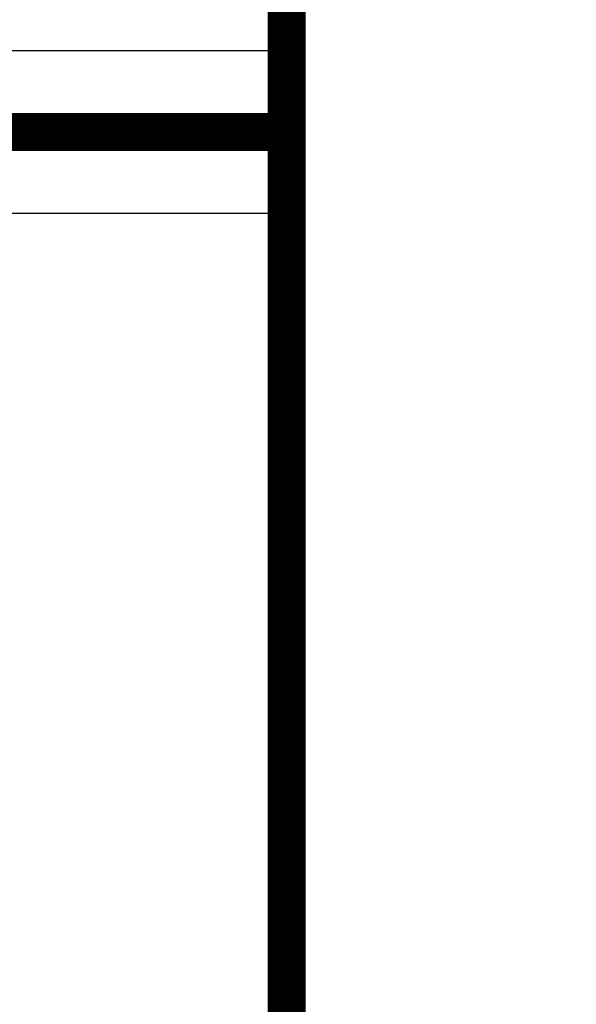
# Model space of a CAD drawing. Extents: x 4 to 828, y 10 to 554.
# Drawn here: x 685 to 696, y 379 to 397 of the extents above; entities that cross this region are included whole.
import ezdxf

# ---------------------------------------------------------------- set-up
doc = ezdxf.new("R2010")
doc.units = 0
doc.layers.add('2', color=7, linetype='CONTINUOUS')

msp = doc.modelspace()

# ---------------------------------------------------------------- linework, layer by layer
at = {"layer": '2', "color": 3, "linetype": 'CONTINUOUS'}
for p, q in [((690.41418, 369.94181), (690.41422, 435.4418)), ((690.26775, 396.4576), (678.2976, 396.45761)), ((690.26775, 393.4576), (676.93801, 393.45761))]:
    msp.add_line(p, q, dxfattribs=at)
for points in [[(464.43798, 379.1453, 0), (454.26299, 379.1453)], [(517.31601, 379.14527, 0), (511.43799, 379.14528)], [(534.938, 379.14527, 0), (529.06223, 379.14527, 0), (523.188, 379.14527)], [(558.438, 379.14526, 0), (552.56295, 379.14526)], [(675.93803, 379.14522), (670.06303, 379.14523), (664.18803, 379.14523), (658.31303, 379.14523), (652.43802, 379.14523), (646.56302, 379.14523), (640.68802, 379.14523), (634.81302, 379.14523), (628.93802, 379.14524), (623.06302, 379.14524), (617.18802, 379.14524, 0), (611.31301, 379.14524), (605.43801, 379.14524, 0), (599.56301, 379.14525), (593.68801, 379.14525), (587.81301, 379.14525), (581.93801, 379.14525), (576.063, 379.14525), (570.18801, 379.14526, 0), (564.31302, 379.14526)], [(564.31305, 380.40154, 0), (570.18801, 380.40154), (576.06281, 380.40154), (581.93801, 380.40153), (587.81377, 380.40153), (593.68801, 380.40153), (599.56, 380.40153), (605.43801, 380.40152), (611.32491, 380.40152, 0), (617.18802, 380.40152), (623.01606, 380.40151, 0), (628.93802, 380.40151), (634.99831, 380.40151), (640.68802, 380.40151), (645.83186, 380.4015), (652.43802, 380.4015), (662.61301, 380.40149), (675.93803, 380.40149)], [(523.188, 380.40155, 0), (529.063, 380.40155)], [(482.06299, 380.40156, 0), (487.93799, 380.40156)], [(493.81299, 380.40156, 0), (499.68799, 380.40156)], [(675.06892, 395.19679, -0.00000001), (675.06892, 395.20368, 0), (675.06892, 395.21059)], [(675.06892, 395.65102, -0.00000002), (675.06892, 395.65844)], [(675.06893, 395.05568), (675.06893, 395.06223, -0.00000939), (675.06893, 395.0688, -0.00000963), (675.06892, 395.07539, -0.0000093), (675.06892, 395.08199, -0.00000835), (675.06892, 395.08862, -0.00000764), (675.06892, 395.09526, -0.000007), (675.06892, 395.10191, -0.0000064), (675.06892, 395.10859, -0.0000057), (675.06892, 395.11528, -0.00000509), (675.06892, 395.12198, -0.00000442), (675.06892, 395.12871, -0.00000382), (675.06892, 395.13545, -0.00000315), (675.06892, 395.1422, -0.00000257), (675.06892, 395.14897, -0.00000193), (675.06892, 395.15576, -0.00000133), (675.06892, 395.16256, -0.00000062), (675.06892, 395.16938, -0.00000022), (675.06892, 395.17621, -0.00000002), (675.06892, 395.18306, 0.00000005), (675.06892, 395.18992)], [(675.06892, 394.98054, 0.00000007), (675.06892, 394.98582, -0.00000002), (675.06892, 394.99111, -0.00000028), (675.06892, 394.99643, 0.00000007), (675.06892, 395.00174, 0.00000112), (675.06892, 395.00703, -0.00000201), (675.06892, 395.01242, -0.00000976), (675.06892, 395.01795, -0.00000755), (675.06892, 395.02315, 0.00000337), (675.06892, 395.02786, -0.00002207), (675.06892, 395.03394, -0.0000529), (675.06892, 395.04334, -0.00002658), (675.06893, 395.05568, -0.00001321)], [(675.06892, 394.97002, -0.00000002), (675.06892, 394.97528)], [(675.06892, 394.56699, 0.00000001), (675.06892, 394.57071)]]:
    msp.add_lwpolyline(points, format="xyb", dxfattribs=at)
at = {"layer": '2', "color": 40, "linetype": 'CONTINUOUS', "const_width": 0.7}
for points in [[(690.26778, 435.4418), (690.26773, 369.94181)], [(690.26775, 394.9576), (676.93801, 394.95761)]]:
    msp.add_lwpolyline(points, dxfattribs=at)

doc.saveas('drawing.dxf')
